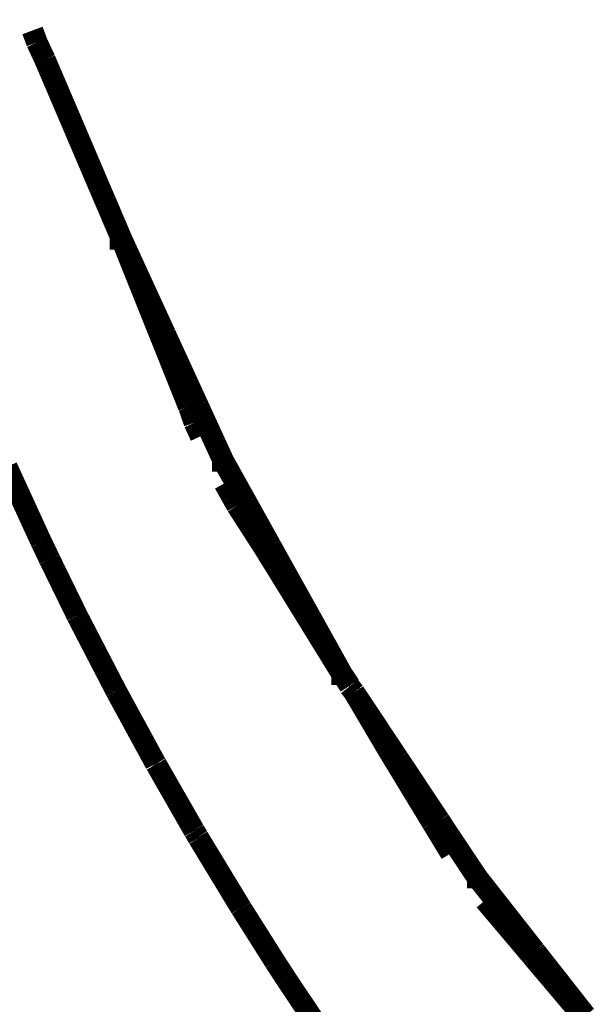
# Model space of a CAD drawing. Units: millimetres. Extents: x 1429 to 3568, y 1356 to 1808.
# Drawn here: x 1577 to 1578, y 1547 to 1548 of the extents above; entities that cross this region are included whole.
import ezdxf

# ---------------------------------------------------------------- set-up
doc = ezdxf.new("R2010")
doc.units = ezdxf.units.MM
doc.layers.add('ProfileEdges', color=7, linetype='Continuous')

msp = doc.modelspace()

# ---------------------------------------------------------------- linework, layer by layer
at = {"layer": 'ProfileEdges', "color": 5}
for points in [[(1576.5652, 1548.3589, 0.0395, 0.0395, 0), (1576.5733, 1548.3371, 0.0395, 0.0395, 0)], [(1576.588, 1548.3056, 0.0395, 0.0395, 0), (1576.5733, 1548.3371, 0.0395, 0.0395, 0)], [(1576.6317, 1548.2034, 0.0395, 0.0395, 0), (1576.588, 1548.3056, 0.0395, 0.0395, 0)], [(1576.6436, 1548.1756, 0.0395, 0.0395, 0), (1576.6317, 1548.2034, 0.0395, 0.0395, 0)], [(1576.6888, 1548.0697, 0.0395, 0.0395, 0), (1576.6436, 1548.1756, 0.0395, 0.0395, 0)], [(1576.6993, 1548.0452, 0.0395, 0.0395, 0), (1576.6888, 1548.0697, 0.0395, 0.0395, 0)], [(1576.7282, 1547.9776, 0.0395, 0.0395, 0), (1576.6993, 1548.0452, 0.0395, 0.0395, 0)], [(1576.7282, 1547.9776, 0.0395, 0.0395, 0), (1576.7064, 1547.9776, 0.0395, 0.0395, 0)], [(1576.7461, 1547.9385, 0.0395, 0.0395, 0), (1576.7282, 1547.9776, 0.0395, 0.0395, 0)], [(1576.7282, 1547.9776, 0.0395, 0.0395, 0), (1576.7441, 1547.9379, 0.0395, 0.0395, 0)], [(1576.7441, 1547.9379, 0.0395, 0.0395, 0), (1576.7448, 1547.9362, 0.0395, 0.0395, 0)], [(1576.7448, 1547.9362, 0.0395, 0.0395, 0), (1576.7543, 1547.9125, 0.0395, 0.0395, 0)], [(1576.7469, 1547.9368, 0.0395, 0.0395, 0), (1576.7461, 1547.9385, 0.0395, 0.0395, 0)], [(1576.7571, 1547.9145, 0.0395, 0.0395, 0), (1576.7469, 1547.9368, 0.0395, 0.0395, 0)], [(1576.7543, 1547.9125, 0.0395, 0.0395, 0), (1576.7986, 1547.8021, 0.0395, 0.0395, 0)], [(1576.8076, 1547.8048, 0.0395, 0.0395, 0), (1576.7571, 1547.9145, 0.0395, 0.0395, 0)], [(1576.7986, 1547.8021, 0.0395, 0.0395, 0), (1576.8027, 1547.792, 0.0395, 0.0395, 0)], [(1576.8027, 1547.792, 0.0395, 0.0395, 0), (1576.8215, 1547.7452, 0.0395, 0.0395, 0)], [(1576.8115, 1547.7961, 0.0395, 0.0395, 0), (1576.8076, 1547.8048, 0.0395, 0.0395, 0)], [(1576.8333, 1547.7488, 0.0395, 0.0395, 0), (1576.8115, 1547.7961, 0.0395, 0.0395, 0)], [(1576.8215, 1547.7452, 0.0395, 0.0395, 0), (1576.8269, 1547.7317, 0.0395, 0.0395, 0)], [(1576.8383, 1547.7379, 0.0395, 0.0395, 0), (1576.8333, 1547.7488, 0.0395, 0.0395, 0)], [(1576.8667, 1547.676, 0.0395, 0.0395, 0), (1576.8383, 1547.7379, 0.0395, 0.0395, 0)], [(1576.8269, 1547.7317, 0.0395, 0.0395, 0), (1576.8512, 1547.671, 0.0395, 0.0395, 0)], [(1576.8512, 1547.671, 0.0395, 0.0395, 0), (1576.8526, 1547.6678, 0.0395, 0.0395, 0)], [(1576.8526, 1547.6678, 0.0395, 0.0395, 0), (1576.8617, 1547.6414, 0.0395, 0.0395, 0)], [(1576.8682, 1547.6728, 0.0395, 0.0395, 0), (1576.8667, 1547.676, 0.0395, 0.0395, 0)], [(1576.8771, 1547.6534, 0.0395, 0.0395, 0), (1576.8682, 1547.6728, 0.0395, 0.0395, 0)], [(1576.9148, 1547.5713, 0.0395, 0.0395, 0), (1576.8771, 1547.6534, 0.0395, 0.0395, 0)], [(1576.8617, 1547.6414, 0.0395, 0.0395, 0), (1576.8731, 1547.6166, 0.0395, 0.0395, 0)], [(1576.5182, 1547.5605, 0.0395, 0.0395, 0), (1576.5731, 1547.4408, 0.0395, 0.0395, 0)], [(1576.9148, 1547.5713, 0.0395, 0.0395, 0), (1576.8939, 1547.5713, 0.0395, 0.0395, 0)], [(1576.9312, 1547.5419, 0.0395, 0.0395, 0), (1576.9148, 1547.5713, 0.0395, 0.0395, 0)], [(1576.9335, 1547.5378, 0.0395, 0.0395, 0), (1576.9312, 1547.5419, 0.0395, 0.0395, 0)], [(1576.9167, 1547.5305, 0.0395, 0.0395, 0), (1576.9299, 1547.5068, 0.0395, 0.0395, 0)], [(1576.9474, 1547.5129, 0.0395, 0.0395, 0), (1576.9335, 1547.5378, 0.0395, 0.0395, 0)], [(1576.9299, 1547.5068, 0.0395, 0.0395, 0), (1576.9396, 1547.4896, 0.0395, 0.0395, 0)], [(1576.9546, 1547.4999, 0.0395, 0.0395, 0), (1576.9474, 1547.5129, 0.0395, 0.0395, 0)], [(1576.9897, 1547.4119, 0.0395, 0.0395, 0), (1576.9396, 1547.4896, 0.0395, 0.0395, 0)], [(1577.0013, 1547.4161, 0.0395, 0.0395, 0), (1576.9546, 1547.4999, 0.0395, 0.0395, 0)], [(1576.5815, 1547.4227, 0.0395, 0.0395, 0), (1576.5731, 1547.4408, 0.0395, 0.0395, 0)], [(1576.5964, 1547.3916, 0.0395, 0.0395, 0), (1576.5815, 1547.4227, 0.0395, 0.0395, 0)], [(1577.0025, 1547.4139, 0.0395, 0.0395, 0), (1577.0013, 1547.4161, 0.0395, 0.0395, 0)], [(1577.011, 1547.3986, 0.0395, 0.0395, 0), (1577.0025, 1547.4139, 0.0395, 0.0395, 0)], [(1576.991, 1547.4098, 0.0395, 0.0395, 0), (1576.9897, 1547.4119, 0.0395, 0.0395, 0)], [(1577.0024, 1547.3913, 0.0395, 0.0395, 0), (1576.991, 1547.4098, 0.0395, 0.0395, 0)], [(1577.0737, 1547.2862, 0.0395, 0.0395, 0), (1577.011, 1547.3986, 0.0395, 0.0395, 0)], [(1576.5964, 1547.3916, 0.0395, 0.0395, 0), (1576.5969, 1547.3906, 0.0395, 0.0395, 0)], [(1576.6446, 1547.293, 0.0395, 0.0395, 0), (1576.5969, 1547.3906, 0.0395, 0.0395, 0)], [(1577.0686, 1547.2842, 0.0395, 0.0395, 0), (1577.0024, 1547.3913, 0.0395, 0.0395, 0)], [(1576.6469, 1547.2883, 0.0395, 0.0395, 0), (1576.6446, 1547.293, 0.0395, 0.0395, 0)], [(1576.6481, 1547.286, 0.0395, 0.0395, 0), (1576.6469, 1547.2883, 0.0395, 0.0395, 0)], [(1576.6481, 1547.286, 0.0395, 0.0395, 0), (1576.6519, 1547.2787, 0.0395, 0.0395, 0)], [(1576.662, 1547.2592, 0.0395, 0.0395, 0), (1576.6519, 1547.2787, 0.0395, 0.0395, 0)], [(1577.0778, 1547.2692, 0.0395, 0.0395, 0), (1577.0686, 1547.2842, 0.0395, 0.0395, 0)], [(1577.0814, 1547.2724, 0.0395, 0.0395, 0), (1577.0737, 1547.2862, 0.0395, 0.0395, 0)], [(1577.1322, 1547.1811, 0.0395, 0.0395, 0), (1577.0778, 1547.2692, 0.0395, 0.0395, 0)], [(1577.1322, 1547.1811, 0.0395, 0.0395, 0), (1577.0814, 1547.2724, 0.0395, 0.0395, 0)], [(1576.7183, 1547.1506, 0.0395, 0.0395, 0), (1576.662, 1547.2592, 0.0395, 0.0395, 0)], [(1577.1322, 1547.1811, 0.0395, 0.0395, 0), (1577.1124, 1547.1811, 0.0395, 0.0395, 0)], [(1577.1461, 1547.1604, 0.0395, 0.0395, 0), (1577.1322, 1547.1811, 0.0395, 0.0395, 0)], [(1577.1457, 1547.1589, 0.0395, 0.0395, 0), (1577.1461, 1547.1604, 0.0395, 0.0395, 0)], [(1576.7204, 1547.1467, 0.0395, 0.0395, 0), (1576.7183, 1547.1506, 0.0395, 0.0395, 0)], [(1576.7895, 1547.02, 0.0395, 0.0395, 0), (1576.7204, 1547.1467, 0.0395, 0.0395, 0)], [(1577.1542, 1547.1481, 0.0395, 0.0395, 0), (1577.1457, 1547.1589, 0.0395, 0.0395, 0)], [(1577.2218, 1547.0464, 0.0395, 0.0395, 0), (1577.1542, 1547.1481, 0.0395, 0.0395, 0)], [(1577.1542, 1547.1481, 0.0395, 0.0395, 0), (1577.2158, 1547.0436, 0.0395, 0.0395, 0)], [(1577.2158, 1547.0436, 0.0395, 0.0395, 0), (1577.222, 1547.0334, 0.0395, 0.0395, 0)], [(1577.2286, 1547.0362, 0.0395, 0.0395, 0), (1577.2218, 1547.0464, 0.0395, 0.0395, 0)], [(1577.2348, 1547.0269, 0.0395, 0.0395, 0), (1577.2286, 1547.0362, 0.0395, 0.0395, 0)], [(1576.7895, 1547.02, 0.0395, 0.0395, 0), (1576.7908, 1547.0176, 0.0395, 0.0395, 0)], [(1576.7916, 1547.0165, 0.0395, 0.0395, 0), (1576.7908, 1547.0176, 0.0395, 0.0395, 0)], [(1576.8577, 1546.9011, 0.0395, 0.0395, 0), (1576.7916, 1547.0165, 0.0395, 0.0395, 0)], [(1577.222, 1547.0334, 0.0395, 0.0395, 0), (1577.2292, 1547.0216, 0.0395, 0.0395, 0)], [(1577.2292, 1547.0216, 0.0395, 0.0395, 0), (1577.2971, 1546.9098, 0.0395, 0.0395, 0)], [(1577.3091, 1546.9152, 0.0395, 0.0395, 0), (1577.2348, 1547.0269, 0.0395, 0.0395, 0)], [(1577.2971, 1546.9098, 0.0395, 0.0395, 0), (1577.2983, 1546.9079, 0.0395, 0.0395, 0)], [(1577.3104, 1546.9133, 0.0395, 0.0395, 0), (1577.3091, 1546.9152, 0.0395, 0.0395, 0)], [(1577.3141, 1546.9076, 0.0395, 0.0395, 0), (1577.3104, 1546.9133, 0.0395, 0.0395, 0)], [(1576.8607, 1546.8959, 0.0395, 0.0395, 0), (1576.8577, 1546.9011, 0.0395, 0.0395, 0)], [(1576.8614, 1546.8946, 0.0395, 0.0395, 0), (1576.8607, 1546.8959, 0.0395, 0.0395, 0)], [(1576.8681, 1546.8836, 0.0395, 0.0395, 0), (1576.8614, 1546.8946, 0.0395, 0.0395, 0)], [(1577.2983, 1546.9079, 0.0395, 0.0395, 0), (1577.3037, 1546.899, 0.0395, 0.0395, 0)], [(1577.3037, 1546.899, 0.0395, 0.0395, 0), (1577.3313, 1546.8536, 0.0395, 0.0395, 0)], [(1577.3708, 1546.8224, 0.0395, 0.0395, 0), (1577.3141, 1546.9076, 0.0395, 0.0395, 0)], [(1576.8693, 1546.8814, 0.0395, 0.0395, 0), (1576.8681, 1546.8836, 0.0395, 0.0395, 0)], [(1576.9439, 1546.7586, 0.0395, 0.0395, 0), (1576.8693, 1546.8814, 0.0395, 0.0395, 0)], [(1577.372, 1546.8206, 0.0395, 0.0395, 0), (1577.3708, 1546.8224, 0.0395, 0.0395, 0)], [(1577.3796, 1546.8093, 0.0395, 0.0395, 0), (1577.372, 1546.8206, 0.0395, 0.0395, 0)], [(1577.3796, 1546.8093, 0.0395, 0.0395, 0), (1577.3608, 1546.8093, 0.0395, 0.0395, 0)], [(1577.3936, 1546.7914, 0.0395, 0.0395, 0), (1577.3796, 1546.8093, 0.0395, 0.0395, 0)], [(1577.3982, 1546.7856, 0.0395, 0.0395, 0), (1577.3936, 1546.7914, 0.0395, 0.0395, 0)], [(1577.4849, 1546.6751, 0.0395, 0.0395, 0), (1577.3982, 1546.7856, 0.0395, 0.0395, 0)], [(1577.4766, 1546.6694, 0.0395, 0.0395, 0), (1577.3937, 1546.7674, 0.0395, 0.0395, 0)], [(1576.9439, 1546.7586, 0.0395, 0.0395, 0), (1576.9467, 1546.754, 0.0395, 0.0395, 0)], [(1576.948, 1546.752, 0.0395, 0.0395, 0), (1576.9467, 1546.754, 0.0395, 0.0395, 0)], [(1576.9526, 1546.7447, 0.0395, 0.0395, 0), (1576.948, 1546.752, 0.0395, 0.0395, 0)], [(1577.0057, 1546.6607, 0.0395, 0.0395, 0), (1576.9526, 1546.7447, 0.0395, 0.0395, 0)], [(1577.4858, 1546.6739, 0.0395, 0.0395, 0), (1577.4849, 1546.6751, 0.0395, 0.0395, 0)], [(1577.009, 1546.6555, 0.0395, 0.0395, 0), (1577.0057, 1546.6607, 0.0395, 0.0395, 0)], [(1577.4794, 1546.666, 0.0395, 0.0395, 0), (1577.4766, 1546.6694, 0.0395, 0.0395, 0)], [(1577.537, 1546.5979, 0.0395, 0.0395, 0), (1577.4794, 1546.666, 0.0395, 0.0395, 0)], [(1577.4871, 1546.6723, 0.0395, 0.0395, 0), (1577.4858, 1546.6739, 0.0395, 0.0395, 0)], [(1577.5425, 1546.6018, 0.0395, 0.0395, 0), (1577.4871, 1546.6723, 0.0395, 0.0395, 0)], [(1577.009, 1546.6555, 0.0395, 0.0395, 0), (1577.0308, 1546.6219, 0.0395, 0.0395, 0)], [(1577.033, 1546.6186, 0.0395, 0.0395, 0), (1577.0308, 1546.6219, 0.0395, 0.0395, 0)], [(1577.1142, 1546.4974, 0.0395, 0.0395, 0), (1577.033, 1546.6186, 0.0395, 0.0395, 0)], [(1577.5737, 1546.5546, 0.0395, 0.0395, 0), (1577.537, 1546.5979, 0.0395, 0.0395, 0)], [(1577.5778, 1546.5568, 0.0395, 0.0395, 0), (1577.5425, 1546.6018, 0.0395, 0.0395, 0)]]:
    msp.add_lwpolyline(points, format="xyseb", dxfattribs=at)

doc.saveas('drawing.dxf')
